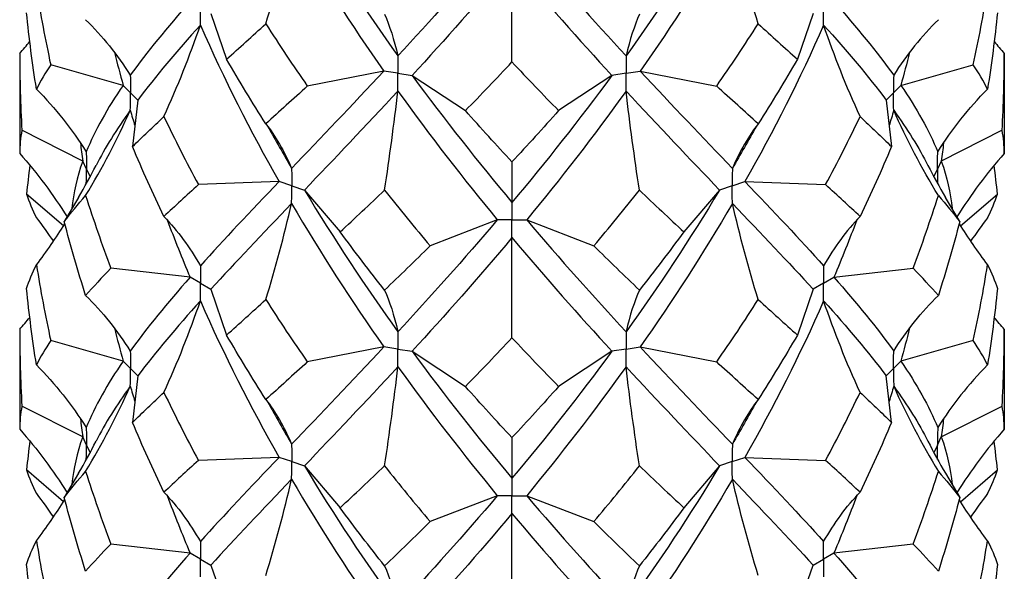
# Model space of a CAD drawing. Units: millimetres. Extents: x -5.8 to 19.6, y -92.8 to 0.
# Drawn here: x 14.4 to 17.8, y -64.5 to -62.7 of the extents above; entities that cross this region are included whole.
import ezdxf

# ---------------------------------------------------------------- set-up
doc = ezdxf.new("R2010")
doc.units = ezdxf.units.MM

# ---------------------------------------------------------------- blocks, each defined once
blk = doc.blocks.new('TTF42X45T-20-ISO')
for p, q in [((0, 11.6554), (0, 11.9964)), ((-1.0253, 11.8204), (-0.9718, 11.6646)), ((1.0253, 11.8204), (0.9718, 11.6646)), ((-1.6763, 11.6842), (-1.6763, 11.3442)), ((1.6763, 11.6842), (1.6763, 11.3442)), ((-1.324, 11.5757), (-1.5708, 11.6458)), ((1.324, 11.5757), (1.5708, 11.6458)), ((-0.4365, 11.6241), (-0.6969, 11.573)), ((-0.3882, 11.6167), (-0.4365, 11.6241)), ((-0.3882, 11.6167), (-0.3399, 11.6092)), ((-0.3399, 11.6092), (-0.1587, 11.4897)), ((0.3399, 11.6092), (0.1587, 11.4897)), ((0.3882, 11.6167), (0.3399, 11.6092)), ((0.3882, 11.6167), (0.4365, 11.6241)), ((0.4365, 11.6241), (0.6969, 11.573)), ((-1.299, 11.5507), (-1.324, 11.5757)), ((1.299, 11.5507), (1.324, 11.5757)), ((-1.299, 11.5507), (-1.274, 11.5257)), ((1.299, 11.5507), (1.274, 11.5257)), ((-1.274, 11.5257), (-1.2922, 11.3672)), ((1.274, 11.5257), (1.2922, 11.3672)), ((-1.4618, 11.3179), (-1.6688, 11.4226)), ((1.6688, 11.4226), (1.4618, 11.3179)), ((-1.4489, 11.2901), (-1.4618, 11.3179)), ((0, 11.3153), (0, 11.1769)), ((1.4618, 11.3179), (1.4489, 11.2901)), ((-1.4489, 11.2901), (-1.4368, 11.2639)), ((1.4368, 11.2639), (1.4489, 11.2901)), ((-0.7933, 11.2481), (-1.0678, 11.2376)), ((-0.75, 11.2337), (-0.7933, 11.2481)), ((-0.75, 11.2337), (-0.7067, 11.2193)), ((0.75, 11.2337), (0.7067, 11.2193)), ((0.75, 11.2337), (0.7933, 11.2481)), ((0.7933, 11.2481), (1.0678, 11.2376)), ((-1.5272, 11.0971), (-1.653, 11.2056)), ((-0.7067, 11.2193), (-0.5852, 11.0768)), ((0.7067, 11.2193), (0.5852, 11.0768)), ((1.5272, 11.0971), (1.653, 11.2056)), ((-1.4761, 11.194), (-1.5246, 11.1118)), ((0, 11.1769), (0, 11.1177)), ((1.5246, 11.1118), (1.4761, 11.194)), ((-0.05, 11.1177), (-0.2786, 11.0293)), ((0, 11.1177), (-0.05, 11.1177)), ((0, 11.1177), (0.05, 11.1177)), ((0, 11.0574), (0, 11.1177)), ((0.05, 11.1177), (0.2786, 11.0293)), ((0, 10.7164), (0, 11.0574)), ((-1.096, 10.9222), (-1.3659, 10.9531)), ((1.096, 10.9222), (1.3659, 10.9531)), ((-1.0607, 10.9018), (-1.096, 10.9222)), ((-1.0607, 10.9018), (-1.0253, 10.8814)), ((1.0607, 10.9018), (1.0253, 10.8814)), ((1.0607, 10.9018), (1.096, 10.9222)), ((-1.0253, 10.8814), (-0.9718, 10.7256)), ((1.0253, 10.8814), (0.9718, 10.7256)), ((-1.6763, 10.7453), (-1.6763, 10.4052)), ((1.6763, 10.7453), (1.6763, 10.4052)), ((-1.324, 10.6367), (-1.5708, 10.7069)), ((1.5708, 10.7069), (1.324, 10.6367)), ((-0.4365, 10.6852), (-0.6969, 10.634)), ((-0.3882, 10.6777), (-0.4365, 10.6852)), ((-0.3882, 10.6777), (-0.3399, 10.6702)), ((-0.3399, 10.6702), (-0.1587, 10.5507)), ((0.3399, 10.6702), (0.1587, 10.5507)), ((0.3882, 10.6777), (0.3399, 10.6702)), ((0.3882, 10.6777), (0.4365, 10.6852)), ((0.4365, 10.6852), (0.6969, 10.634)), ((-1.299, 10.6117), (-1.324, 10.6367)), ((1.324, 10.6367), (1.299, 10.6117)), ((-1.299, 10.6117), (-1.274, 10.5867)), ((1.274, 10.5867), (1.299, 10.6117)), ((-1.274, 10.5867), (-1.2922, 10.4282)), ((1.2922, 10.4282), (1.274, 10.5867)), ((-1.4618, 10.379), (-1.6688, 10.4836)), ((1.4618, 10.379), (1.6688, 10.4836)), ((-1.4489, 10.3511), (-1.4618, 10.379)), ((0, 10.3764), (0, 10.238)), ((1.4489, 10.3511), (1.4618, 10.379)), ((-1.4489, 10.3511), (-1.4368, 10.3249)), ((1.4489, 10.3511), (1.4368, 10.3249)), ((-0.7933, 10.3092), (-1.0678, 10.2987)), ((-0.75, 10.2947), (-0.7933, 10.3092)), ((-0.75, 10.2947), (-0.7067, 10.2803)), ((0.75, 10.2947), (0.7067, 10.2803)), ((0.75, 10.2947), (0.7933, 10.3092)), ((0.7933, 10.3092), (1.0678, 10.2987)), ((-1.5272, 10.1581), (-1.653, 10.2666)), ((-0.7067, 10.2803), (-0.5852, 10.1378)), ((0.7067, 10.2803), (0.5852, 10.1378)), ((1.5272, 10.1581), (1.653, 10.2666)), ((-1.4761, 10.255), (-1.5246, 10.1729)), ((0, 10.238), (0, 10.1787)), ((1.4761, 10.255), (1.5246, 10.1729)), ((-0.05, 10.1787), (-0.2786, 10.0904)), ((0, 10.1787), (-0.05, 10.1787)), ((0, 10.1185), (0, 10.1787)), ((0, 10.1787), (0.05, 10.1787)), ((0.05, 10.1787), (0.2786, 10.0904)), ((0, 9.7775), (0, 10.1185)), ((-1.096, 9.9833), (-1.3659, 10.0142)), ((1.3659, 10.0142), (1.096, 9.9833)), ((-1.0607, 9.9629), (-1.096, 9.9833)), ((-1.0607, 9.9629), (-1.0253, 9.9425)), ((1.0253, 9.9425), (1.0607, 9.9629)), ((1.096, 9.9833), (1.0607, 9.9629)), ((-1.0253, 9.9425), (-0.9718, 9.7867)), ((0.9718, 9.7867), (1.0253, 9.9425))]:
    blk.add_line(p, q)
for points in [[(-0.7067, 12.1582), (-0.6059, 11.9906), (-0.4989, 11.8296), (-0.3884, 11.676)], [(0.7067, 12.1582), (0.6059, 11.9906), (0.4989, 11.8296), (0.3884, 11.676)], [(-0.8382, 11.7851), (-0.8049, 11.8936), (-0.7758, 12.0026), (-0.7504, 12.1125)], [(-0.7504, 12.1125), (-0.6514, 11.9429), (-0.5459, 11.7799), (-0.4365, 11.6241)], [(0.7504, 12.1125), (0.6514, 11.9429), (0.5459, 11.7799), (0.4365, 11.6241)], [(0.8382, 11.7851), (0.8049, 11.8936), (0.7758, 12.0026), (0.7504, 12.1125)], [(-0.05, 12.0566), (-0.1642, 11.9223), (-0.278, 11.7955), (-0.3884, 11.676)], [(0.05, 12.0566), (0.1642, 11.9223), (0.278, 11.7955), (0.3884, 11.676)], [(0, 11.9964), (-0.1143, 11.8598), (-0.2286, 11.7308), (-0.3399, 11.6092)], [(0, 11.9964), (0.1143, 11.8598), (0.2286, 11.7308), (0.3399, 11.6092)], [(-1.6192, 11.9032), (-1.6055, 11.817), (-1.5893, 11.7312), (-1.5708, 11.6458)], [(1.5708, 11.6458), (1.5893, 11.7312), (1.6055, 11.817), (1.6192, 11.9032)], [(-1.096, 11.8612), (-1.1741, 11.7728), (-1.2426, 11.6896), (-1.2998, 11.6102)], [(1.096, 11.8612), (1.1741, 11.7728), (1.2426, 11.6896), (1.2998, 11.6102)], [(-1.6192, 11.5632), (-1.6329, 11.6494), (-1.6442, 11.736), (-1.653, 11.8228)], [(-0.4339, 11.8178), (-0.4167, 11.7796), (-0.4016, 11.7321), (-0.3884, 11.676)], [(0.4339, 11.8178), (0.4167, 11.7796), (0.4016, 11.7321), (0.3884, 11.676)], [(1.653, 11.8228), (1.6442, 11.736), (1.6329, 11.6494), (1.6192, 11.5632)], [(-1.4517, 11.7992), (-1.3942, 11.7431), (-1.3438, 11.68), (-1.2998, 11.6102)], [(-1.0612, 11.7807), (-1.1421, 11.6908), (-1.2136, 11.6062), (-1.274, 11.5257)], [(-1.1853, 11.4694), (-1.1383, 11.5718), (-1.0972, 11.6755), (-1.0612, 11.7807)], [(-1.0612, 11.7807), (-0.9804, 11.5975), (-0.8903, 11.4196), (-0.7933, 11.2481)], [(-0.9718, 11.6646), (-0.9286, 11.7036), (-0.884, 11.7437), (-0.8382, 11.7851)], [(-0.8382, 11.7851), (-0.7923, 11.7131), (-0.7451, 11.6424), (-0.6969, 11.573)], [(0.6969, 11.573), (0.7451, 11.6424), (0.7923, 11.7131), (0.8382, 11.7851)], [(1.0612, 11.7807), (0.9804, 11.5975), (0.8903, 11.4196), (0.7933, 11.2481)], [(0.8382, 11.7851), (0.884, 11.7437), (0.9286, 11.7036), (0.9718, 11.6646)], [(1.1853, 11.4694), (1.1383, 11.5718), (1.0972, 11.6755), (1.0612, 11.7807)], [(1.0612, 11.7807), (1.1421, 11.6908), (1.2136, 11.6062), (1.274, 11.5257)], [(1.4517, 11.7992), (1.3942, 11.7431), (1.3438, 11.68), (1.2998, 11.6102)], [(-1.6763, 11.6842), (-1.6646, 11.6975), (-1.6531, 11.7109), (-1.6419, 11.7245)], [(1.6419, 11.7245), (1.6531, 11.7109), (1.6646, 11.6975), (1.6763, 11.6842)], [(-1.6763, 11.6842), (-1.6763, 11.597), (-1.6738, 11.5097), (-1.6688, 11.4226)], [(-1.3537, 11.6882), (-1.3443, 11.6506), (-1.3344, 11.6131), (-1.324, 11.5757)], [(1.3537, 11.6882), (1.3443, 11.6506), (1.3344, 11.6131), (1.324, 11.5757)], [(1.6688, 11.4226), (1.6738, 11.5097), (1.6763, 11.597), (1.6763, 11.6842)], [(-1.5708, 11.6458), (-1.5893, 11.6178), (-1.6055, 11.5903), (-1.6192, 11.5632)], [(-0.8382, 11.445), (-0.884, 11.517), (-0.9286, 11.5902), (-0.9718, 11.6646)], [(-0.1587, 11.4897), (-0.1059, 11.5435), (-0.053, 11.5987), (0, 11.6554)], [(0, 11.6554), (0.053, 11.5987), (0.1059, 11.5435), (0.1587, 11.4897)], [(0.9718, 11.6646), (0.9286, 11.5902), (0.884, 11.517), (0.8382, 11.445)], [(1.6192, 11.5632), (1.6055, 11.5903), (1.5893, 11.6178), (1.5708, 11.6458)], [(-0.4365, 11.6241), (-0.5459, 11.5068), (-0.6514, 11.3966), (-0.7504, 11.293)], [(-0.3399, 11.6092), (-0.2286, 11.4577), (-0.1143, 11.3135), (0, 11.1769)], [(0.3399, 11.6092), (0.2286, 11.4577), (0.1143, 11.3135), (0, 11.1769)], [(0.4365, 11.6241), (0.5459, 11.5068), (0.6514, 11.3966), (0.7504, 11.293)], [(-1.324, 11.5757), (-1.3779, 11.4973), (-1.4201, 11.4225), (-1.4497, 11.3497)], [(-0.6969, 11.573), (-0.7451, 11.529), (-0.7923, 11.4864), (-0.8382, 11.445)], [(0.8382, 11.445), (0.7923, 11.4864), (0.7451, 11.529), (0.6969, 11.573)], [(1.324, 11.5757), (1.3779, 11.4973), (1.4201, 11.4225), (1.4497, 11.3497)], [(-1.6192, 11.5632), (-1.555, 11.4978), (-1.4988, 11.4266), (-1.4497, 11.3497)], [(-0.3884, 11.5564), (-0.4989, 11.4369), (-0.6059, 11.3248), (-0.7067, 11.2193)], [(-0.4339, 11.2189), (-0.4167, 11.3313), (-0.4016, 11.4436), (-0.3884, 11.5564)], [(-0.3884, 11.5564), (-0.278, 11.4028), (-0.1642, 11.2564), (-0.05, 11.1177)], [(0.3884, 11.5564), (0.278, 11.4028), (0.1642, 11.2564), (0.05, 11.1177)], [(0.4339, 11.2189), (0.4167, 11.3313), (0.4016, 11.4436), (0.3884, 11.5564)], [(0.3884, 11.5564), (0.4989, 11.4369), (0.6059, 11.3248), (0.7067, 11.2193)], [(1.4497, 11.3497), (1.4988, 11.4266), (1.555, 11.4978), (1.6192, 11.5632)], [(-1.4517, 11.2003), (-1.3942, 11.2948), (-1.3438, 11.3916), (-1.2998, 11.4907)], [(-1.2998, 11.4907), (-1.3464, 11.4259), (-1.3854, 11.3636), (-1.4163, 11.303)], [(-1.2998, 11.4907), (-1.2946, 11.4732), (-1.2894, 11.4558), (-1.284, 11.4385)], [(-1.2922, 11.3672), (-1.2585, 11.4003), (-1.2228, 11.4343), (-1.1853, 11.4694)], [(-1.1853, 11.4694), (-1.1479, 11.3911), (-1.1086, 11.3138), (-1.0678, 11.2376)], [(0, 11.3153), (-0.053, 11.372), (-0.1059, 11.4301), (-0.1587, 11.4897)], [(0.1587, 11.4897), (0.1059, 11.4301), (0.053, 11.372), (0, 11.3153)], [(1.0678, 11.2376), (1.1086, 11.3138), (1.1479, 11.3911), (1.1853, 11.4694)], [(1.1853, 11.4694), (1.2228, 11.4343), (1.2585, 11.4003), (1.2922, 11.3672)], [(1.2998, 11.4907), (1.2946, 11.4732), (1.2894, 11.4558), (1.284, 11.4385)], [(1.4517, 11.2003), (1.3942, 11.2948), (1.3438, 11.3916), (1.2998, 11.4907)], [(1.2998, 11.4907), (1.3464, 11.4259), (1.3854, 11.3636), (1.4163, 11.303)], [(-0.8382, 11.445), (-0.8049, 11.4029), (-0.7758, 11.3521), (-0.7504, 11.293)], [(-0.832, 11.4371), (-0.8054, 11.3886), (-0.7781, 11.3405), (-0.7504, 11.293)], [(0.8382, 11.445), (0.8049, 11.4029), (0.7758, 11.3521), (0.7504, 11.293)], [(0.832, 11.4371), (0.8054, 11.3886), (0.7781, 11.3405), (0.7504, 11.293)], [(-1.6688, 11.4226), (-1.6738, 11.3963), (-1.6763, 11.3703), (-1.6763, 11.3442)], [(1.6763, 11.3442), (1.6763, 11.3703), (1.6738, 11.3963), (1.6688, 11.4226)], [(-1.4694, 11.3797), (-1.467, 11.3591), (-1.4645, 11.3385), (-1.4618, 11.3179)], [(-1.1853, 11.1293), (-1.2228, 11.2076), (-1.2585, 11.2869), (-1.2922, 11.3672)], [(1.2922, 11.3672), (1.2585, 11.2869), (1.2228, 11.2076), (1.1853, 11.1293)], [(1.4694, 11.3797), (1.467, 11.3591), (1.4645, 11.3385), (1.4618, 11.3179)], [(-1.6763, 11.3442), (-1.616, 11.2758), (-1.5625, 11.2037), (-1.5151, 11.1278)], [(1.6763, 11.3442), (1.616, 11.2758), (1.5625, 11.2037), (1.5151, 11.1278)], [(-1.6419, 11.3039), (-1.646, 11.2712), (-1.6497, 11.2384), (-1.653, 11.2056)], [(-1.4618, 11.3179), (-1.4814, 11.2632), (-1.4937, 11.2095), (-1.4985, 11.156)], [(-1.4761, 11.194), (-1.4551, 11.2297), (-1.4351, 11.2661), (-1.4163, 11.303)], [(1.4163, 11.303), (1.4351, 11.2661), (1.4551, 11.2297), (1.4761, 11.194)], [(1.4618, 11.3179), (1.4814, 11.2632), (1.4937, 11.2095), (1.4985, 11.156)], [(1.653, 11.2056), (1.6497, 11.2384), (1.646, 11.2712), (1.6419, 11.3039)], [(-1.0678, 11.2376), (-1.1086, 11.2004), (-1.1479, 11.1644), (-1.1853, 11.1293)], [(-0.7933, 11.2481), (-0.8903, 11.1464), (-0.9804, 11.0512), (-1.0612, 10.9613)], [(0.7933, 11.2481), (0.8903, 11.1464), (0.9804, 11.0512), (1.0612, 10.9613)], [(1.1853, 11.1293), (1.1479, 11.1644), (1.1086, 11.2004), (1.0678, 11.2376)], [(-1.653, 11.2056), (-1.6442, 11.1791), (-1.6329, 11.1523), (-1.6192, 11.1252)], [(-1.5246, 11.1118), (-1.5025, 11.1407), (-1.4782, 11.1701), (-1.4517, 11.2003)], [(-1.4517, 11.2003), (-1.4252, 11.1172), (-1.3966, 11.0347), (-1.3659, 10.9531)], [(-0.7067, 11.2193), (-0.6059, 11.0516), (-0.4989, 10.8906), (-0.3884, 10.737)], [(-0.5852, 11.0768), (-0.5355, 11.1228), (-0.485, 11.1701), (-0.4339, 11.2189)], [(-0.4339, 11.2189), (-0.3827, 11.1543), (-0.3309, 11.0911), (-0.2786, 11.0293)], [(0.2786, 11.0293), (0.3309, 11.0911), (0.3827, 11.1543), (0.4339, 11.2189)], [(0.7067, 11.2193), (0.6059, 11.0516), (0.4989, 10.8906), (0.3884, 10.737)], [(0.4339, 11.2189), (0.485, 11.1701), (0.5355, 11.1228), (0.5852, 11.0768)], [(1.3659, 10.9531), (1.3966, 11.0347), (1.4252, 11.1172), (1.4517, 11.2003)], [(1.4517, 11.2003), (1.4782, 11.1701), (1.5025, 11.1407), (1.5246, 11.1118)], [(1.6192, 11.1252), (1.6329, 11.1523), (1.6442, 11.1791), (1.653, 11.2056)], [(-0.7504, 11.1735), (-0.8494, 11.0699), (-0.9418, 10.9729), (-1.0253, 10.8814)], [(-0.8382, 10.8461), (-0.8049, 10.9546), (-0.7758, 11.0637), (-0.7504, 11.1735)], [(-0.7504, 11.1735), (-0.6514, 11.0039), (-0.5459, 10.8409), (-0.4365, 10.6852)], [(0.7504, 11.1735), (0.6514, 11.0039), (0.5459, 10.8409), (0.4365, 10.6852)], [(0.8382, 10.8461), (0.8049, 10.9546), (0.7758, 11.0637), (0.7504, 11.1735)], [(0.7504, 11.1735), (0.8494, 11.0699), (0.9418, 10.9729), (1.0253, 10.8814)], [(-1.6192, 11.1252), (-1.5992, 11.0987), (-1.5801, 11.0719), (-1.5616, 11.0447)], [(-1.6192, 10.9643), (-1.5847, 11.01), (-1.5526, 11.0567), (-1.5226, 11.1044)], [(-1.4517, 10.8603), (-1.4782, 10.9434), (-1.5025, 11.0273), (-1.5246, 11.1118)], [(-1.1853, 11.1293), (-1.1383, 11.0811), (-1.0972, 11.025), (-1.0612, 10.9613)], [(-1.1743, 11.1177), (-1.1494, 11.052), (-1.1233, 10.9868), (-1.096, 10.9222)], [(-0.05, 11.1177), (-0.1642, 10.9833), (-0.278, 10.8565), (-0.3884, 10.737)], [(0.05, 11.1177), (0.1642, 10.9833), (0.278, 10.8565), (0.3884, 10.737)], [(1.1853, 11.1293), (1.1383, 11.0811), (1.0972, 11.025), (1.0612, 10.9613)], [(1.1743, 11.1177), (1.1494, 11.052), (1.1233, 10.9868), (1.096, 10.9222)], [(1.5246, 11.1118), (1.5025, 11.0273), (1.4782, 10.9434), (1.4517, 10.8603)], [(1.5226, 11.1044), (1.5526, 11.0567), (1.5847, 11.01), (1.6192, 10.9643)], [(1.6192, 11.1252), (1.5992, 11.0987), (1.5801, 11.0719), (1.5616, 11.0447)], [(-0.4339, 10.8788), (-0.485, 10.9434), (-0.5355, 11.0094), (-0.5852, 11.0768)], [(0.5852, 11.0768), (0.5355, 11.0094), (0.485, 10.9434), (0.4339, 10.8788)], [(0, 11.0574), (-0.1143, 10.9209), (-0.2286, 10.7919), (-0.3399, 10.6702)], [(0, 11.0574), (0.1143, 10.9209), (0.2286, 10.7919), (0.3399, 10.6702)], [(-0.2786, 11.0293), (-0.3309, 10.9777), (-0.3827, 10.9276), (-0.4339, 10.8788)], [(0.4339, 10.8788), (0.3827, 10.9276), (0.3309, 10.9777), (0.2786, 11.0293)], [(-1.653, 10.8839), (-1.6442, 10.9104), (-1.6329, 10.9371), (-1.6192, 10.9643)], [(-1.6192, 10.9643), (-1.6055, 10.878), (-1.5893, 10.7922), (-1.5708, 10.7069)], [(1.5708, 10.7069), (1.5893, 10.7922), (1.6055, 10.878), (1.6192, 10.9643)], [(1.6192, 10.9643), (1.6329, 10.9371), (1.6442, 10.9104), (1.653, 10.8839)], [(-1.3659, 10.9531), (-1.3966, 10.9214), (-1.4252, 10.8905), (-1.4517, 10.8603)], [(1.4517, 10.8603), (1.4252, 10.8905), (1.3966, 10.9214), (1.3659, 10.9531)], [(-1.096, 10.9222), (-1.1741, 10.8339), (-1.2426, 10.7507), (-1.2998, 10.6712)], [(1.096, 10.9222), (1.1741, 10.8339), (1.2426, 10.7507), (1.2998, 10.6712)], [(-1.6192, 10.6242), (-1.6329, 10.7104), (-1.6442, 10.797), (-1.653, 10.8839)], [(-0.4339, 10.8788), (-0.4167, 10.8406), (-0.4016, 10.7931), (-0.3884, 10.737)], [(0.4339, 10.8788), (0.4167, 10.8406), (0.4016, 10.7931), (0.3884, 10.737)], [(1.653, 10.8839), (1.6442, 10.797), (1.6329, 10.7104), (1.6192, 10.6242)], [(-1.4517, 10.8603), (-1.3942, 10.8042), (-1.3438, 10.741), (-1.2998, 10.6712)], [(-1.0612, 10.8417), (-1.1421, 10.7518), (-1.2136, 10.6673), (-1.274, 10.5867)], [(-1.1853, 10.5304), (-1.1383, 10.6328), (-1.0972, 10.7365), (-1.0612, 10.8417)], [(-1.0612, 10.8417), (-0.9804, 10.6585), (-0.8903, 10.4806), (-0.7933, 10.3092)], [(-0.9718, 10.7256), (-0.9286, 10.7646), (-0.884, 10.8047), (-0.8382, 10.8461)], [(-0.8382, 10.8461), (-0.7923, 10.7741), (-0.7451, 10.7034), (-0.6969, 10.634)], [(0.6969, 10.634), (0.7451, 10.7034), (0.7923, 10.7741), (0.8382, 10.8461)], [(1.0612, 10.8417), (0.9804, 10.6585), (0.8903, 10.4806), (0.7933, 10.3092)], [(0.8382, 10.8461), (0.884, 10.8047), (0.9286, 10.7646), (0.9718, 10.7256)], [(1.1853, 10.5304), (1.1383, 10.6328), (1.0972, 10.7365), (1.0612, 10.8417)], [(1.0612, 10.8417), (1.1421, 10.7518), (1.2136, 10.6673), (1.274, 10.5867)], [(1.2998, 10.6712), (1.3438, 10.741), (1.3942, 10.8042), (1.4517, 10.8603)], [(-1.6763, 10.7453), (-1.6646, 10.7585), (-1.6531, 10.7719), (-1.6419, 10.7855)], [(1.6763, 10.7453), (1.6646, 10.7585), (1.6531, 10.7719), (1.6419, 10.7855)], [(-1.6763, 10.7453), (-1.6763, 10.658), (-1.6738, 10.5708), (-1.6688, 10.4836)], [(-1.3537, 10.7492), (-1.3443, 10.7116), (-1.3344, 10.6741), (-1.324, 10.6367)], [(1.3537, 10.7492), (1.3443, 10.7116), (1.3344, 10.6741), (1.324, 10.6367)], [(1.6688, 10.4836), (1.6738, 10.5708), (1.6763, 10.658), (1.6763, 10.7453)], [(-1.5708, 10.7069), (-1.5893, 10.6788), (-1.6055, 10.6513), (-1.6192, 10.6242)], [(-0.8382, 10.506), (-0.884, 10.578), (-0.9286, 10.6512), (-0.9718, 10.7256)], [(-0.1587, 10.5507), (-0.1059, 10.6045), (-0.053, 10.6597), (0, 10.7164)], [(0, 10.7164), (0.053, 10.6597), (0.1059, 10.6045), (0.1587, 10.5507)], [(0.9718, 10.7256), (0.9286, 10.6512), (0.884, 10.578), (0.8382, 10.506)], [(1.6192, 10.6242), (1.6055, 10.6513), (1.5893, 10.6788), (1.5708, 10.7069)], [(-0.4365, 10.6852), (-0.5459, 10.5678), (-0.6514, 10.4576), (-0.7504, 10.3541)], [(-0.3399, 10.6702), (-0.2286, 10.5187), (-0.1143, 10.3745), (0, 10.238)], [(0.3399, 10.6702), (0.2286, 10.5187), (0.1143, 10.3745), (0, 10.238)], [(0.4365, 10.6852), (0.5459, 10.5678), (0.6514, 10.4576), (0.7504, 10.3541)], [(-1.324, 10.6367), (-1.3779, 10.5584), (-1.4201, 10.4836), (-1.4497, 10.4107)], [(-0.6969, 10.634), (-0.7451, 10.59), (-0.7923, 10.5474), (-0.8382, 10.506)], [(0.8382, 10.506), (0.7923, 10.5474), (0.7451, 10.59), (0.6969, 10.634)], [(1.324, 10.6367), (1.3779, 10.5584), (1.4201, 10.4836), (1.4497, 10.4107)], [(-1.6192, 10.6242), (-1.555, 10.5588), (-1.4988, 10.4876), (-1.4497, 10.4107)], [(-0.3884, 10.6175), (-0.4989, 10.498), (-0.6059, 10.3858), (-0.7067, 10.2803)], [(-0.4339, 10.2799), (-0.4167, 10.3923), (-0.4016, 10.5047), (-0.3884, 10.6175)], [(-0.3884, 10.6175), (-0.278, 10.4638), (-0.1642, 10.3175), (-0.05, 10.1787)], [(0.3884, 10.6175), (0.278, 10.4638), (0.1642, 10.3175), (0.05, 10.1787)], [(0.4339, 10.2799), (0.4167, 10.3923), (0.4016, 10.5047), (0.3884, 10.6175)], [(0.3884, 10.6175), (0.4989, 10.498), (0.6059, 10.3858), (0.7067, 10.2803)], [(1.6192, 10.6242), (1.555, 10.5588), (1.4988, 10.4876), (1.4497, 10.4107)], [(-1.4517, 10.2614), (-1.3942, 10.3559), (-1.3438, 10.4526), (-1.2998, 10.5517)], [(-1.2998, 10.5517), (-1.3464, 10.4869), (-1.3854, 10.4247), (-1.4163, 10.3641)], [(-1.2998, 10.5517), (-1.2946, 10.5343), (-1.2894, 10.5169), (-1.284, 10.4995)], [(-1.2922, 10.4282), (-1.2585, 10.4613), (-1.2228, 10.4954), (-1.1853, 10.5304)], [(-1.1853, 10.5304), (-1.1479, 10.4521), (-1.1086, 10.3748), (-1.0678, 10.2987)], [(0, 10.3764), (-0.053, 10.433), (-0.1059, 10.4911), (-0.1587, 10.5507)], [(0.1587, 10.5507), (0.1059, 10.4911), (0.053, 10.433), (0, 10.3764)], [(1.0678, 10.2987), (1.1086, 10.3748), (1.1479, 10.4521), (1.1853, 10.5304)], [(1.1853, 10.5304), (1.2228, 10.4954), (1.2585, 10.4613), (1.2922, 10.4282)], [(1.2998, 10.5517), (1.2946, 10.5343), (1.2894, 10.5169), (1.284, 10.4995)], [(1.2998, 10.5517), (1.3438, 10.4526), (1.3942, 10.3559), (1.4517, 10.2614)], [(1.2998, 10.5517), (1.3464, 10.4869), (1.3854, 10.4247), (1.4163, 10.3641)], [(-0.8382, 10.506), (-0.8049, 10.464), (-0.7758, 10.4131), (-0.7504, 10.3541)], [(-0.832, 10.4981), (-0.8054, 10.4496), (-0.7781, 10.4016), (-0.7504, 10.3541)], [(0.8382, 10.506), (0.8049, 10.464), (0.7758, 10.4131), (0.7504, 10.3541)], [(0.832, 10.4981), (0.8054, 10.4496), (0.7781, 10.4016), (0.7504, 10.3541)], [(-1.6688, 10.4836), (-1.6738, 10.4574), (-1.6763, 10.4313), (-1.6763, 10.4052)], [(1.6763, 10.4052), (1.6763, 10.4313), (1.6738, 10.4574), (1.6688, 10.4836)], [(-1.4694, 10.4407), (-1.467, 10.4201), (-1.4645, 10.3995), (-1.4618, 10.379)], [(-1.1853, 10.1903), (-1.2228, 10.2687), (-1.2585, 10.348), (-1.2922, 10.4282)], [(1.2922, 10.4282), (1.2585, 10.348), (1.2228, 10.2687), (1.1853, 10.1903)], [(1.4694, 10.4407), (1.467, 10.4201), (1.4645, 10.3995), (1.4618, 10.379)], [(-1.6763, 10.4052), (-1.616, 10.3369), (-1.5625, 10.2647), (-1.5151, 10.1888)], [(1.6763, 10.4052), (1.616, 10.3369), (1.5625, 10.2647), (1.5151, 10.1888)], [(-1.6419, 10.365), (-1.646, 10.3322), (-1.6497, 10.2994), (-1.653, 10.2666)], [(-1.4618, 10.379), (-1.4814, 10.3243), (-1.4937, 10.2705), (-1.4985, 10.217)], [(-1.4761, 10.255), (-1.4551, 10.2907), (-1.4351, 10.3271), (-1.4163, 10.3641)], [(1.4163, 10.3641), (1.4351, 10.3271), (1.4551, 10.2907), (1.4761, 10.255)], [(1.4618, 10.379), (1.4814, 10.3243), (1.4937, 10.2705), (1.4985, 10.217)], [(1.653, 10.2666), (1.6497, 10.2994), (1.646, 10.3322), (1.6419, 10.365)], [(-1.0678, 10.2987), (-1.1086, 10.2615), (-1.1479, 10.2254), (-1.1853, 10.1903)], [(-0.7933, 10.3092), (-0.8903, 10.2075), (-0.9804, 10.1122), (-1.0612, 10.0223)], [(0.7933, 10.3092), (0.8903, 10.2075), (0.9804, 10.1122), (1.0612, 10.0223)], [(1.1853, 10.1903), (1.1479, 10.2254), (1.1086, 10.2615), (1.0678, 10.2987)], [(-1.653, 10.2666), (-1.6442, 10.2401), (-1.6329, 10.2133), (-1.6192, 10.1862)], [(-1.5246, 10.1729), (-1.5025, 10.2017), (-1.4782, 10.2312), (-1.4517, 10.2614)], [(-1.4517, 10.2614), (-1.4252, 10.1782), (-1.3966, 10.0958), (-1.3659, 10.0142)], [(-0.7067, 10.2803), (-0.6059, 10.1126), (-0.4989, 9.9517), (-0.3884, 9.798)], [(-0.5852, 10.1378), (-0.5355, 10.1838), (-0.485, 10.2312), (-0.4339, 10.2799)], [(-0.4339, 10.2799), (-0.3827, 10.2153), (-0.3309, 10.1521), (-0.2786, 10.0904)], [(0.2786, 10.0904), (0.3309, 10.1521), (0.3827, 10.2153), (0.4339, 10.2799)], [(0.7067, 10.2803), (0.6059, 10.1126), (0.4989, 9.9517), (0.3884, 9.798)], [(0.4339, 10.2799), (0.485, 10.2312), (0.5355, 10.1838), (0.5852, 10.1378)], [(1.3659, 10.0142), (1.3966, 10.0958), (1.4252, 10.1782), (1.4517, 10.2614)], [(1.4517, 10.2614), (1.4782, 10.2312), (1.5025, 10.2017), (1.5246, 10.1729)], [(1.6192, 10.1862), (1.6329, 10.2133), (1.6442, 10.2401), (1.653, 10.2666)], [(-0.7504, 10.2346), (-0.8494, 10.131), (-0.9418, 10.0339), (-1.0253, 9.9425)], [(-0.8382, 9.9071), (-0.8049, 10.0157), (-0.7758, 10.1247), (-0.7504, 10.2346)], [(-0.7504, 10.2346), (-0.6514, 10.065), (-0.5459, 9.902), (-0.4365, 9.7462)], [(0.7504, 10.2346), (0.6514, 10.065), (0.5459, 9.902), (0.4365, 9.7462)], [(0.8382, 9.9071), (0.8049, 10.0157), (0.7758, 10.1247), (0.7504, 10.2346)], [(0.7504, 10.2346), (0.8494, 10.131), (0.9418, 10.0339), (1.0253, 9.9425)], [(-1.6192, 10.1862), (-1.5992, 10.1597), (-1.5801, 10.1329), (-1.5616, 10.1058)], [(-1.6192, 10.0253), (-1.5847, 10.071), (-1.5526, 10.1177), (-1.5226, 10.1654)], [(-1.4517, 9.9213), (-1.4782, 10.0045), (-1.5025, 10.0883), (-1.5246, 10.1729)], [(-1.1853, 10.1903), (-1.1383, 10.1422), (-1.0972, 10.086), (-1.0612, 10.0223)], [(-1.1743, 10.1788), (-1.1494, 10.113), (-1.1233, 10.0478), (-1.096, 9.9833)], [(-0.05, 10.1787), (-0.1642, 10.0443), (-0.278, 9.9175), (-0.3884, 9.798)], [(0.05, 10.1787), (0.1642, 10.0443), (0.278, 9.9175), (0.3884, 9.798)], [(1.0612, 10.0223), (1.0972, 10.086), (1.1383, 10.1422), (1.1853, 10.1903)], [(1.1743, 10.1788), (1.1494, 10.113), (1.1233, 10.0478), (1.096, 9.9833)], [(1.5246, 10.1729), (1.5025, 10.0883), (1.4782, 10.0045), (1.4517, 9.9213)], [(1.6192, 10.0253), (1.5847, 10.071), (1.5526, 10.1177), (1.5226, 10.1654)], [(1.6192, 10.1862), (1.5992, 10.1597), (1.5801, 10.1329), (1.5616, 10.1058)], [(-0.4339, 9.9399), (-0.485, 10.0045), (-0.5355, 10.0704), (-0.5852, 10.1378)], [(0.5852, 10.1378), (0.5355, 10.0704), (0.485, 10.0045), (0.4339, 9.9399)], [(0, 10.1185), (-0.1143, 9.9819), (-0.2286, 9.8529), (-0.3399, 9.7312)], [(0, 10.1185), (0.1143, 9.9819), (0.2286, 9.8529), (0.3399, 9.7312)], [(-0.2786, 10.0904), (-0.3309, 10.0388), (-0.3827, 9.9886), (-0.4339, 9.9399)], [(0.4339, 9.9399), (0.3827, 9.9886), (0.3309, 10.0388), (0.2786, 10.0904)], [(-1.653, 9.9449), (-1.6442, 9.9714), (-1.6329, 9.9982), (-1.6192, 10.0253)], [(-1.6192, 10.0253), (-1.6055, 9.9391), (-1.5893, 9.8533), (-1.5708, 9.7679)], [(1.5708, 9.7679), (1.5893, 9.8533), (1.6055, 9.9391), (1.6192, 10.0253)], [(1.6192, 10.0253), (1.6329, 9.9982), (1.6442, 9.9714), (1.653, 9.9449)], [(-1.3659, 10.0142), (-1.3966, 9.9824), (-1.4252, 9.9515), (-1.4517, 9.9213)], [(1.4517, 9.9213), (1.4252, 9.9515), (1.3966, 9.9824), (1.3659, 10.0142)], [(-1.096, 9.9833), (-1.1741, 9.8949), (-1.2426, 9.8117), (-1.2998, 9.7323)], [(1.096, 9.9833), (1.1741, 9.8949), (1.2426, 9.8117), (1.2998, 9.7323)], [(-1.6192, 9.6852), (-1.6329, 9.7715), (-1.6442, 9.858), (-1.653, 9.9449)], [(-0.4339, 9.9399), (-0.4167, 9.9016), (-0.4016, 9.8542), (-0.3884, 9.798)], [(0.4339, 9.9399), (0.4167, 9.9016), (0.4016, 9.8542), (0.3884, 9.798)], [(1.653, 9.9449), (1.6442, 9.858), (1.6329, 9.7715), (1.6192, 9.6852)]]:
    blk.add_open_spline(points, degree=3)
for points, knots in [([(-1.0612, 11.7807), (-1.0612, 11.7811), (-1.0612, 11.7816), (-1.0609, 11.8015), (-1.0607, 11.8209), (-1.0607, 11.8404), (-1.0607, 11.8406), (-1.0607, 11.8408)], [0, 0, 0, 0, 0.000155137, 0.000155137, 0.007250619, 0.007250619, 0.007318567, 0.007318567, 0.007318567, 0.007318567]), ([(1.0612, 11.7807), (1.0612, 11.7811), (1.0612, 11.7816), (1.0609, 11.8015), (1.0607, 11.8209), (1.0607, 11.8404), (1.0607, 11.8406), (1.0607, 11.8408)], [0, 0, 0, 0, 0.000155137, 0.000155137, 0.007250619, 0.007250619, 0.007318567, 0.007318567, 0.007318567, 0.007318567]), ([(-0.3884, 11.676), (-0.3884, 11.6755), (-0.3884, 11.6751), (-0.3883, 11.6557), (-0.3882, 11.6365), (-0.3882, 11.617), (-0.3882, 11.6168), (-0.3882, 11.6167)], [0, 0, 0, 0, 0.000155137, 0.000155137, 0.007250619, 0.007250619, 0.007318567, 0.007318567, 0.007318567, 0.007318567]), ([(0.3884, 11.676), (0.3884, 11.6755), (0.3884, 11.6751), (0.3883, 11.6557), (0.3882, 11.6365), (0.3882, 11.617), (0.3882, 11.6168), (0.3882, 11.6167)], [0, 0, 0, 0, 0.000155137, 0.000155137, 0.007250619, 0.007250619, 0.007318567, 0.007318567, 0.007318567, 0.007318567]), ([(-1.2998, 11.6102), (-1.2997, 11.6098), (-1.2997, 11.6094), (-1.2993, 11.5898), (-1.299, 11.5705), (-1.299, 11.5511), (-1.299, 11.5509), (-1.299, 11.5507)], [0, 0, 0, 0, 0.000155137, 0.000155137, 0.007250619, 0.007250619, 0.007318567, 0.007318567, 0.007318567, 0.007318567]), ([(-0.3884, 11.5564), (-0.3884, 11.5569), (-0.3884, 11.5573), (-0.3883, 11.5773), (-0.3882, 11.5968), (-0.3882, 11.6163), (-0.3882, 11.6165), (-0.3882, 11.6167)], [0, 0, 0, 0, 0.000155137, 0.000155137, 0.007250619, 0.007250619, 0.007318567, 0.007318567, 0.007318567, 0.007318567]), ([(0.3884, 11.5564), (0.3884, 11.5569), (0.3884, 11.5573), (0.3883, 11.5773), (0.3882, 11.5968), (0.3882, 11.6163), (0.3882, 11.6165), (0.3882, 11.6167)], [0, 0, 0, 0, 0.000155137, 0.000155137, 0.007250619, 0.007250619, 0.007318567, 0.007318567, 0.007318567, 0.007318567]), ([(1.2998, 11.6102), (1.2997, 11.6098), (1.2997, 11.6094), (1.2993, 11.5898), (1.299, 11.5705), (1.299, 11.5511), (1.299, 11.5509), (1.299, 11.5507)], [0, 0, 0, 0, 0.000155137, 0.000155137, 0.007250619, 0.007250619, 0.007318567, 0.007318567, 0.007318567, 0.007318567]), ([(-1.2998, 11.4907), (-1.2997, 11.4911), (-1.2997, 11.4915), (-1.2993, 11.5114), (-1.299, 11.5308), (-1.299, 11.5503), (-1.299, 11.5505), (-1.299, 11.5507)], [0, 0, 0, 0, 0.000155137, 0.000155137, 0.007250619, 0.007250619, 0.007318567, 0.007318567, 0.007318567, 0.007318567]), ([(1.2998, 11.4907), (1.2997, 11.4911), (1.2997, 11.4915), (1.2993, 11.5114), (1.299, 11.5308), (1.299, 11.5503), (1.299, 11.5505), (1.299, 11.5507)], [0, 0, 0, 0, 0.000155137, 0.000155137, 0.007250619, 0.007250619, 0.007318567, 0.007318567, 0.007318567, 0.007318567]), ([(-1.4497, 11.3497), (-1.4497, 11.3493), (-1.4497, 11.3489), (-1.4492, 11.3292), (-1.4489, 11.3099), (-1.4489, 11.2904), (-1.4489, 11.2902), (-1.4489, 11.2901)], [0, 0, 0, 0, 0.000155137, 0.000155137, 0.007250619, 0.007250619, 0.007318567, 0.007318567, 0.007318567, 0.007318567]), ([(1.4489, 11.2901), (1.4489, 11.2902), (1.4489, 11.2904), (1.4489, 11.3104), (1.4492, 11.33), (1.4497, 11.3497)], [-0.000067948, -0.000067948, -0.000067948, -0.000067948, 0, 0, 0.007250586, 0.007250586, 0.007250586, 0.007250586]), ([(-1.4494, 11.2407), (-1.4491, 11.257), (-1.4489, 11.2733), (-1.4489, 11.2897), (-1.4489, 11.2899), (-1.4489, 11.2901)], [0.001280902, 0.001280902, 0.001280902, 0.001280902, 0.007250619, 0.007250619, 0.007318567, 0.007318567, 0.007318567, 0.007318567]), ([(-0.7504, 11.293), (-0.7504, 11.2926), (-0.7504, 11.2922), (-0.7501, 11.2727), (-0.75, 11.2536), (-0.75, 11.2341), (-0.75, 11.2339), (-0.75, 11.2337)], [0, 0, 0, 0, 0.000155137, 0.000155137, 0.007250619, 0.007250619, 0.007318567, 0.007318567, 0.007318567, 0.007318567]), ([(0.7504, 11.293), (0.7504, 11.2926), (0.7504, 11.2922), (0.7501, 11.2727), (0.75, 11.2536), (0.75, 11.2341), (0.75, 11.2339), (0.75, 11.2337)], [0, 0, 0, 0, 0.000155137, 0.000155137, 0.007250619, 0.007250619, 0.007318567, 0.007318567, 0.007318567, 0.007318567]), ([(1.4489, 11.2901), (1.4489, 11.2899), (1.4489, 11.2897), (1.4489, 11.2733), (1.4491, 11.257), (1.4494, 11.2407)], [-0.000067948, -0.000067948, -0.000067948, -0.000067948, 0, 0, 0.005969693, 0.005969693, 0.005969693, 0.005969693]), ([(-0.7504, 11.1735), (-0.7504, 11.174), (-0.7504, 11.1744), (-0.7501, 11.1944), (-0.75, 11.2138), (-0.75, 11.2333), (-0.75, 11.2335), (-0.75, 11.2337)], [0, 0, 0, 0, 0.000155137, 0.000155137, 0.007250619, 0.007250619, 0.007318567, 0.007318567, 0.007318567, 0.007318567]), ([(0.7504, 11.1735), (0.7504, 11.174), (0.7504, 11.1744), (0.7501, 11.1944), (0.75, 11.2138), (0.75, 11.2333), (0.75, 11.2335), (0.75, 11.2337)], [0, 0, 0, 0, 0.000155137, 0.000155137, 0.007250619, 0.007250619, 0.007318567, 0.007318567, 0.007318567, 0.007318567]), ([(-1.0612, 10.9613), (-1.0612, 10.9608), (-1.0612, 10.9604), (-1.0609, 10.9409), (-1.0607, 10.9217), (-1.0607, 10.9022), (-1.0607, 10.902), (-1.0607, 10.9018)], [0, 0, 0, 0, 0.000155137, 0.000155137, 0.007250619, 0.007250619, 0.007318567, 0.007318567, 0.007318567, 0.007318567]), ([(1.0612, 10.9613), (1.0612, 10.9608), (1.0612, 10.9604), (1.0609, 10.9409), (1.0607, 10.9217), (1.0607, 10.9022), (1.0607, 10.902), (1.0607, 10.9018)], [0, 0, 0, 0, 0.000155137, 0.000155137, 0.007250619, 0.007250619, 0.007318567, 0.007318567, 0.007318567, 0.007318567]), ([(-1.0612, 10.8417), (-1.0612, 10.8422), (-1.0612, 10.8426), (-1.0609, 10.8625), (-1.0607, 10.882), (-1.0607, 10.9015), (-1.0607, 10.9017), (-1.0607, 10.9018)], [0, 0, 0, 0, 0.000155137, 0.000155137, 0.007250619, 0.007250619, 0.007318567, 0.007318567, 0.007318567, 0.007318567]), ([(1.0612, 10.8417), (1.0612, 10.8422), (1.0612, 10.8426), (1.0609, 10.8625), (1.0607, 10.882), (1.0607, 10.9015), (1.0607, 10.9017), (1.0607, 10.9018)], [0, 0, 0, 0, 0.000155137, 0.000155137, 0.007250619, 0.007250619, 0.007318567, 0.007318567, 0.007318567, 0.007318567]), ([(-0.3884, 10.737), (-0.3884, 10.7366), (-0.3884, 10.7362), (-0.3883, 10.7167), (-0.3882, 10.6976), (-0.3882, 10.6781), (-0.3882, 10.6779), (-0.3882, 10.6777)], [0, 0, 0, 0, 0.000155137, 0.000155137, 0.007250619, 0.007250619, 0.007318567, 0.007318567, 0.007318567, 0.007318567]), ([(0.3884, 10.737), (0.3884, 10.7366), (0.3884, 10.7362), (0.3883, 10.7167), (0.3882, 10.6976), (0.3882, 10.6781), (0.3882, 10.6779), (0.3882, 10.6777)], [0, 0, 0, 0, 0.000155137, 0.000155137, 0.007250619, 0.007250619, 0.007318567, 0.007318567, 0.007318567, 0.007318567]), ([(-1.2998, 10.6712), (-1.2997, 10.6708), (-1.2997, 10.6704), (-1.2993, 10.6508), (-1.299, 10.6316), (-1.299, 10.6121), (-1.299, 10.6119), (-1.299, 10.6117)], [0, 0, 0, 0, 0.000155137, 0.000155137, 0.007250619, 0.007250619, 0.007318567, 0.007318567, 0.007318567, 0.007318567]), ([(-0.3884, 10.6175), (-0.3884, 10.6179), (-0.3884, 10.6183), (-0.3883, 10.6384), (-0.3882, 10.6578), (-0.3882, 10.6773), (-0.3882, 10.6775), (-0.3882, 10.6777)], [0, 0, 0, 0, 0.000155137, 0.000155137, 0.007250619, 0.007250619, 0.007318567, 0.007318567, 0.007318567, 0.007318567]), ([(0.3884, 10.6175), (0.3884, 10.6179), (0.3884, 10.6183), (0.3883, 10.6384), (0.3882, 10.6578), (0.3882, 10.6773), (0.3882, 10.6775), (0.3882, 10.6777)], [0, 0, 0, 0, 0.000155137, 0.000155137, 0.007250619, 0.007250619, 0.007318567, 0.007318567, 0.007318567, 0.007318567]), ([(1.299, 10.6117), (1.299, 10.6119), (1.299, 10.6121), (1.299, 10.632), (1.2993, 10.6517), (1.2998, 10.6712)], [-0.000067948, -0.000067948, -0.000067948, -0.000067948, 0, 0, 0.007250586, 0.007250586, 0.007250586, 0.007250586]), ([(-1.2998, 10.5517), (-1.2997, 10.5521), (-1.2997, 10.5526), (-1.2993, 10.5725), (-1.299, 10.5918), (-1.299, 10.6113), (-1.299, 10.6115), (-1.299, 10.6117)], [0, 0, 0, 0, 0.000155137, 0.000155137, 0.007250619, 0.007250619, 0.007318567, 0.007318567, 0.007318567, 0.007318567]), ([(1.299, 10.6117), (1.299, 10.6115), (1.299, 10.6113), (1.299, 10.5914), (1.2993, 10.5716), (1.2998, 10.5517)], [-0.000067948, -0.000067948, -0.000067948, -0.000067948, 0, 0, 0.007250586, 0.007250586, 0.007250586, 0.007250586]), ([(-1.4497, 10.4107), (-1.4497, 10.4103), (-1.4497, 10.4099), (-1.4492, 10.3902), (-1.4489, 10.371), (-1.4489, 10.3515), (-1.4489, 10.3513), (-1.4489, 10.3511)], [0, 0, 0, 0, 0.000155137, 0.000155137, 0.007250619, 0.007250619, 0.007318567, 0.007318567, 0.007318567, 0.007318567]), ([(1.4497, 10.4107), (1.4497, 10.4103), (1.4497, 10.4099), (1.4492, 10.3902), (1.4489, 10.371), (1.4489, 10.3515), (1.4489, 10.3513), (1.4489, 10.3511)], [0, 0, 0, 0, 0.000155137, 0.000155137, 0.007250619, 0.007250619, 0.007318567, 0.007318567, 0.007318567, 0.007318567]), ([(-1.4494, 10.3017), (-1.4491, 10.318), (-1.4489, 10.3343), (-1.4489, 10.3507), (-1.4489, 10.3509), (-1.4489, 10.3511)], [0.001280902, 0.001280902, 0.001280902, 0.001280902, 0.007250619, 0.007250619, 0.007318567, 0.007318567, 0.007318567, 0.007318567]), ([(-0.7504, 10.3541), (-0.7504, 10.3536), (-0.7504, 10.3532), (-0.7501, 10.3338), (-0.75, 10.3146), (-0.75, 10.2951), (-0.75, 10.2949), (-0.75, 10.2947)], [0, 0, 0, 0, 0.000155137, 0.000155137, 0.007250619, 0.007250619, 0.007318567, 0.007318567, 0.007318567, 0.007318567]), ([(0.7504, 10.3541), (0.7504, 10.3536), (0.7504, 10.3532), (0.7501, 10.3338), (0.75, 10.3146), (0.75, 10.2951), (0.75, 10.2949), (0.75, 10.2947)], [0, 0, 0, 0, 0.000155137, 0.000155137, 0.007250619, 0.007250619, 0.007318567, 0.007318567, 0.007318567, 0.007318567]), ([(1.4494, 10.3017), (1.4491, 10.318), (1.4489, 10.3343), (1.4489, 10.3507), (1.4489, 10.3509), (1.4489, 10.3511)], [0.001280902, 0.001280902, 0.001280902, 0.001280902, 0.007250619, 0.007250619, 0.007318567, 0.007318567, 0.007318567, 0.007318567]), ([(-0.7504, 10.2346), (-0.7504, 10.235), (-0.7504, 10.2354), (-0.7501, 10.2554), (-0.75, 10.2749), (-0.75, 10.2944), (-0.75, 10.2945), (-0.75, 10.2947)], [0, 0, 0, 0, 0.000155137, 0.000155137, 0.007250619, 0.007250619, 0.007318567, 0.007318567, 0.007318567, 0.007318567]), ([(0.7504, 10.2346), (0.7504, 10.235), (0.7504, 10.2354), (0.7501, 10.2554), (0.75, 10.2749), (0.75, 10.2944), (0.75, 10.2945), (0.75, 10.2947)], [0, 0, 0, 0, 0.000155137, 0.000155137, 0.007250619, 0.007250619, 0.007318567, 0.007318567, 0.007318567, 0.007318567]), ([(-1.0612, 10.0223), (-1.0612, 10.0219), (-1.0612, 10.0214), (-1.0609, 10.0019), (-1.0607, 9.9827), (-1.0607, 9.9632), (-1.0607, 9.9631), (-1.0607, 9.9629)], [0, 0, 0, 0, 0.000155137, 0.000155137, 0.007250619, 0.007250619, 0.007318567, 0.007318567, 0.007318567, 0.007318567]), ([(1.0607, 9.9629), (1.0607, 9.9631), (1.0607, 9.9632), (1.0607, 9.9832), (1.0609, 10.0028), (1.0612, 10.0223)], [-0.000067948, -0.000067948, -0.000067948, -0.000067948, 0, 0, 0.007250586, 0.007250586, 0.007250586, 0.007250586]), ([(-1.0612, 9.9028), (-1.0612, 9.9032), (-1.0612, 9.9036), (-1.0609, 9.9236), (-1.0607, 9.943), (-1.0607, 9.9625), (-1.0607, 9.9627), (-1.0607, 9.9629)], [0, 0, 0, 0, 0.000155137, 0.000155137, 0.007250619, 0.007250619, 0.007318567, 0.007318567, 0.007318567, 0.007318567]), ([(1.0607, 9.9629), (1.0607, 9.9627), (1.0607, 9.9625), (1.0607, 9.9426), (1.0609, 9.9227), (1.0612, 9.9028)], [-0.000067948, -0.000067948, -0.000067948, -0.000067948, 0, 0, 0.007250586, 0.007250586, 0.007250586, 0.007250586])]:
    blk.add_open_spline(points, degree=3, knots=knots)

msp = doc.modelspace()

# ---------------------------------------------------------------- block references
msp.add_blockref('TTF42X45T-20-ISO', (16.0763, -74.4698))

doc.saveas('drawing.dxf')
